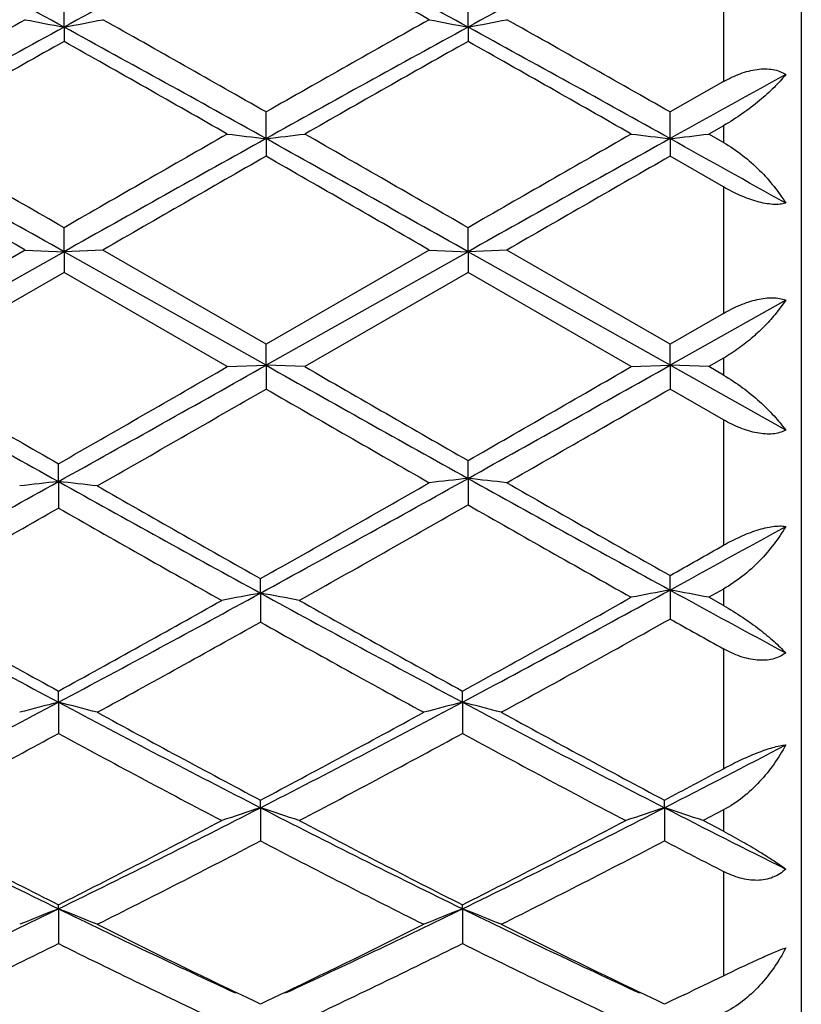
# Model space of a CAD drawing. Units: inches. Extents: x 4 to 17.9, y 3.5 to 15.1.
# Drawn here: x 17.7 to 17.9, y 13.7 to 14 of the extents above; entities that cross this region are included whole.
import ezdxf

# ---------------------------------------------------------------- set-up
doc = ezdxf.new("R2010")
doc.units = ezdxf.units.IN
doc.header["$LTSCALE"] = 1.21
doc.header["$MEASUREMENT"] = 0
doc.layers.get('0').update_dxf_attribs({"linetype": 'CONTINUOUS'})

msp = doc.modelspace()

# ---------------------------------------------------------------- linework, layer by layer
at = {"color": 7, "linetype": 'CONTINUOUS'}
for p, q in [((17.8747023427, 14.1889195021), (17.8747023427, 13.5989195021)), ((17.685282602, 13.9674092671), (17.6852827174, 13.974897097)), ((17.7890773068, 13.9674094075), (17.789077353, 13.9748966911)), ((17.685282602, 13.9674092671), (17.6852827174, 13.9637266882)), ((17.7890773068, 13.9674094075), (17.789077353, 13.9637270978)), ((17.8547023427, 13.9534200726), (17.8409747953, 13.9456190528)), ((17.73718015, 13.9387669481), (17.7371801006, 13.9456184905)), ((17.8409748632, 13.9387668319), (17.8409747952, 13.9456190528)), ((17.8547023427, 13.9420836225), (17.8509396561, 13.9399356561)), ((17.8547023427, 13.9377855013), (17.8509396561, 13.9399356561)), ((17.73718015, 13.9387669481), (17.7371801006, 13.9342374758)), ((17.8409748632, 13.9387668319), (17.8409747952, 13.9342369105)), ((17.8547023427, 13.9263644804), (17.8409747952, 13.9342369105)), ((17.685282602, 13.9097190608), (17.6852827174, 13.9158729358)), ((17.7890773068, 13.909719091), (17.789077353, 13.9158725168)), ((17.6753181631, 13.9101308096), (17.6319569185, 13.8851043199)), ((17.685282602, 13.9097190608), (17.6319570308, 13.879725469)), ((17.6753181632, 13.9101308095), (17.685282602, 13.9097190608)), ((17.6952463933, 13.9101308095), (17.685282602, 13.9097190608)), ((17.73718015, 13.8805283633), (17.685282602, 13.9097190608)), ((17.685282602, 13.9097190608), (17.6852827174, 13.9043832764)), ((17.7371801007, 13.8859284266), (17.6952463932, 13.9101308095)), ((17.7791137732, 13.9101308095), (17.7371801007, 13.8859284266)), ((17.7890773068, 13.909719091), (17.73718015, 13.8805283633)), ((17.7791137733, 13.9101308095), (17.7890773068, 13.909719091)), ((17.7990406085, 13.9101308095), (17.7890773068, 13.909719091)), ((17.8409748632, 13.880528398), (17.7890773068, 13.909719091)), ((17.7890773068, 13.909719091), (17.789077353, 13.9043836962)), ((17.8409747953, 13.8859289964), (17.7990406083, 13.9101308096)), ((17.6852827173, 13.9043832765), (17.64192147, 13.87935556)), ((17.7272166396, 13.8801793951), (17.6852827173, 13.9043832765)), ((17.789077353, 13.9043836962), (17.7471439244, 13.8801793951)), ((17.8310104476, 13.8801793951), (17.789077353, 13.9043836962)), ((17.8707030643, 13.8972517731), (17.8409748632, 13.880528398)), ((17.8707030643, 13.8972517731), (17.8682323573, 13.8939195021)), ((17.8547023427, 13.8938538244), (17.8409747953, 13.8859289964)), ((17.73718015, 13.8805283633), (17.7371801006, 13.8859284266)), ((17.8409748632, 13.880528398), (17.8409747952, 13.8859289964)), ((17.8547023427, 13.8823500193), (17.8509396561, 13.8801793951)), ((17.7272166395, 13.8801793951), (17.73718015, 13.8805283633)), ((17.73718015, 13.8805283633), (17.7371801006, 13.8744349458)), ((17.7471439243, 13.8801793951), (17.73718015, 13.8805283633)), ((17.8310104476, 13.8801793951), (17.8409748632, 13.880528398)), ((17.8409748632, 13.880528398), (17.8409747952, 13.874434377)), ((17.8509396561, 13.8801793951), (17.8409748632, 13.880528398)), ((17.8707030643, 13.8638447585), (17.8409748632, 13.880528398)), ((17.8547023427, 13.8780094245), (17.8509396561, 13.8801793951)), ((17.8547023427, 13.8665308716), (17.8409747952, 13.874434377)), ((17.7890773068, 13.8514586846), (17.789077353, 13.8560562211)), ((17.6838542308, 13.8506629215), (17.6838543444, 13.8552381175)), ((17.6838542308, 13.8506629215), (17.6838543444, 13.8438479138)), ((17.7890773068, 13.8514586846), (17.789077353, 13.8446627196)), ((17.7357517866, 13.8219913619), (17.7357517352, 13.8257213433)), ((17.8409748632, 13.8227731496), (17.8409747952, 13.8265272581)), ((17.8409748632, 13.8227731496), (17.8409747952, 13.8153349169)), ((17.8547023427, 13.8230338728), (17.8509396561, 13.8209189125)), ((17.7357517866, 13.8219913619), (17.7357517352, 13.8145371619)), ((17.8547023427, 13.8188074243), (17.8509396561, 13.8209189125)), ((17.6838542308, 13.7939703042), (17.6838543444, 13.7968217224)), ((17.7876489362, 13.7939701032), (17.7876489853, 13.7968213018)), ((17.6838542308, 13.7939703042), (17.6838543444, 13.7859435488)), ((17.7876489362, 13.7939701032), (17.7876489853, 13.7859439641)), ((17.7357517866, 13.7668526256), (17.7357517352, 13.7687994164)), ((17.8395464986, 13.7668529509), (17.8395464239, 13.7687999332)), ((17.7357517866, 13.7668526256), (17.7357517352, 13.7583267016)), ((17.8395464986, 13.7668529509), (17.8395464239, 13.7583261933)), ((17.8547023427, 13.7662754624), (17.8495112761, 13.7635413191)), ((17.8547023427, 13.7608189782), (17.8495112761, 13.7635413191)), ((17.6838542308, 13.7408841112), (17.6838543444, 13.7419088651)), ((17.7876489362, 13.7408838035), (17.7876489853, 13.741908478)), ((17.6838542308, 13.7408841112), (17.6838543444, 13.7319352342)), ((17.7876489362, 13.7408838035), (17.7876489853, 13.7319356134)), ((17.7324086504, 13.7179898419), (17.7295051903, 13.7193827978)), ((17.7419984211, 13.7193829902), (17.7390919445, 13.7179885318)), ((17.8362022004, 13.7179908294), (17.8332992833, 13.7193835003)), ((17.7340116884, 13.7172229045), (17.7324086504, 13.7179898419)), ((17.7357517352, 13.7163921443), (17.7340116884, 13.7172229045)), ((17.7374902754, 13.7172222192), (17.7357517352, 13.7163921443)), ((17.7390919445, 13.7179885318), (17.7374902754, 13.7172222192)), ((17.837805866, 13.7172236029), (17.8362022004, 13.7179908294)), ((17.8395464239, 13.7163926094), (17.837805866, 13.7172236029)), ((17.8412912254, 13.7172256814), (17.8395464239, 13.7163926094)), ((17.842898534, 13.7179947031), (17.8412912254, 13.7172256814)), ((17.8445983249, 13.7188096316), (17.842898534, 13.7179947031))]:
    msp.add_line(p, q, dxfattribs=at)
at = {"color": 9, "linetype": 'CONTINUOUS'}
for p, q in [((17.8547023427, 13.9850273908), (17.8547023427, 13.9534200726)), ((17.8547023427, 13.9420836225), (17.8547023427, 13.9377855013)), ((17.8547023427, 13.9263644804), (17.8547023427, 13.8938538244)), ((17.8547023427, 13.8823500193), (17.8547023427, 13.8780094245)), ((17.8547023427, 13.8665308716), (17.8547023427, 13.8342899461)), ((17.8547023427, 13.8230338728), (17.8547023427, 13.8188074243)), ((17.8547023427, 13.8076855152), (17.8547023427, 13.7768776557)), ((17.8547023427, 13.7662754624), (17.8547023427, 13.7608189782)), ((17.8547023427, 13.7504813267), (17.8547023427, 13.7236885364))]:
    msp.add_line(p, q, dxfattribs=at)
at = {"color": 7, "linetype": 'CONTINUOUS'}
for centre, radius, start, end in [((15.2211747368, 9.4587717718), 5.1380579634, 61.3420503251, 61.999513046), ((20.0098933797, 9.717523492), 4.8441040833, 117.9804987739, 118.6778630027), ((15.3270554521, 9.4626456054), 5.133658396, 61.341745931, 61.9997716134), ((20.1144842834, 9.7159843662), 4.8458366139, 117.9802756832, 118.6773884042), ((15.21340634, 9.3933872558), 5.246146776, 60.720846485, 61.2445675381), ((21.0187083864, 8.0062742447), 6.836389847, 119.2786765718, 119.6823881018), ((21.1384256387, 7.6493126031), 7.2001765456, 118.6587217093, 119.1304190498), ((17.90470079, 15.1358815441), 1.1888952028, 258.8757290065, 259.3647308411), ((17.4658035437, 15.1361206765), 1.1891414615, 280.636025197, 281.124895129), ((13.9431555036, 7.1256416667), 7.7982882171, 60.8878809434, 61.3234019219), ((14.0961969218, 7.5539932411), 7.3559249478, 60.3320395621, 60.707244378), ((21.1320028611, 7.9894334724), 6.8557247279, 119.2790884668, 119.6816684386), ((21.2387942699, 7.6555437872), 7.1930657396, 118.6585783579, 119.1307419568), ((18.0085344364, 15.1360614001), 1.1890790181, 258.8756027304, 259.3644848617), ((17.5695624316, 15.1363340494), 1.1893576413, 280.6358250545, 281.1245816881), ((14.0424530506, 7.1175533347), 7.8075426054, 60.8879252981, 61.3229310085), ((14.2103371631, 7.5720698311), 7.3350977701, 60.3323691137, 60.7086403837), ((21.4050879559, 7.3585421081), 7.5805945908, 119.3866657542, 119.7510614619), ((13.7393692437, 6.9598328889), 8.038952761, 60.2599625609, 60.6035881545), ((21.4956558996, 7.3818741892), 7.5537747009, 119.3860899483, 119.7517849222), ((13.8335016857, 6.9430622683), 8.0583071118, 60.2594684543, 60.602265048), ((21.8189927146, 6.7950762828), 8.1766093638, 118.8734170074, 119.1115763073), ((10.6324788846, 1.6738923953), 14.1282741146, 60.053056716, 60.2491208301), ((24.0733083086, 2.8320789785), 12.7928636138, 119.7400010557, 119.9565359987), ((17.9515663044, 15.8095143141), 1.8829915376, 263.1572197612, 263.4624689551), ((17.5228231357, 15.8093165109), 1.8827917029, 276.5373353752, 276.842624939), ((10.6892347366, 1.5919601786), 14.222748697, 60.0536272774, 60.2483919566), ((24.1522734014, 2.8757588565), 12.7426203579, 119.7404940715, 119.957880508), ((18.0553228304, 15.8091765057), 1.8826516934, 263.1571214052, 263.4624534706), ((17.6266525053, 15.809030571), 1.8825037919, 276.5372778564, 276.8426453142), ((9.8037240731, -0.1106876247), 16.0838667139, 60.6575229186, 60.8693862771), ((24.3843589379, 2.0018971786), 13.6628637457, 119.1117338882, 119.3611399883), ((9.9133118908, -0.1003086982), 16.0719805731, 60.6573943452, 60.8694142883), ((24.486709845, 2.0044146799), 13.65996174, 119.1115805529, 119.361039369), ((11.6418885449, 2.8065979216), 12.7418152486, 60.7350893009, 60.8882104819), ((8.8564950838, -1.3816358405), 17.6524720021, 60.027778905, 60.1847707849), ((25.1761751325, 0.9455304374), 14.968138081, 119.8009711675, 119.986120777), ((9.0241615616, -1.27062931), 17.5244020164, 60.0273624421, 60.1855043781), ((25.3242288819, 0.8680854936), 15.0573372339, 119.8006558222, 119.9847091202), ((24.6849497987, 26.4134375067), 14.3818859831, 240.6325944632, 240.8695588111), ((25.7016001172, 27.844164811), 16.1237190907, 240.0089483419, 240.1808448589), ((9.2603718127, 28.9536620719), 17.2932252453, 299.1499699719, 299.3524708651), ((8.4069534565, 30.0339960548), 18.6497479468, 299.8299622226, 299.9836446959), ((24.9695924116, 26.7314599539), 14.7463293693, 240.629502454, 240.8606238079), ((25.9821592585, 28.1466377779), 16.4726231166, 240.0052059258, 240.1734731377), ((9.2378426432, 29.1786612385), 17.5512607069, 299.1576848377, 299.3518709952), ((8.3244370625, 30.3568622374), 19.0225133726, 299.8380022252, 299.9837130199), ((10.0473087674, 27.2160867299), 15.3991491144, 299.7722761272, 299.9583207225), ((24.4919898769, 25.5875863547), 13.5212932458, 240.0285554883, 240.2334663963), ((10.1100009787, 27.2877969024), 15.481803848, 299.77861963, 299.95758259), ((13.7619900759, 20.8881850561), 8.0565337612, 298.7083524493, 299.1300111337), ((17.8979904742, 11.9132683681), 1.9491926499, 96.3071842919, 96.6019554707), ((17.4696708664, 11.9129784778), 1.9494859623, 83.3976669531, 83.692375184), ((21.2791534061, 20.2971044366), 7.3812454483, 240.8507869836, 241.3110249374), ((13.835564249, 20.9429469656), 8.1190807077, 298.7097691278, 299.1397181129), ((18.0031538097, 11.8783460655), 1.9846919551, 96.1921901139, 96.4815944347), ((17.5749551183, 11.8779816393), 1.985059183, 83.518289381, 83.8076335111), ((21.4356095977, 20.3874360286), 7.4843969423, 240.8421132069, 241.296059784), ((21.5300753441, 20.5558295995), 7.7260111823, 240.2287884902, 240.5864159905), ((13.5872421092, 21.1795564802), 8.4432827347, 299.4285933877, 299.7670048672), ((21.7053057044, 20.6769357372), 7.8651859295, 240.2212157338, 240.5725567886), ((13.9717058414, 20.3543407962), 7.4944355411, 299.322536139, 299.6908949924), ((21.1996154347, 20.0074808593), 7.0958401286, 240.2993903029, 240.6884487167), ((14.0319937965, 20.4312374332), 7.5827859859, 299.324604481, 299.701100479), ((21.3442940283, 20.074504485), 7.1728999735, 240.2876657055, 240.6725888907), ((14.3815435481, 20.1404129904), 7.2027937762, 298.7043576166, 298.9743171169), ((14.2923615501, 20.1179187397), 7.2231753916, 299.4248530239, 299.5499470919), ((15.3165768382, 18.4326754542), 5.2558333922, 298.0445529222, 298.7052613902), ((18.0598941034, 12.618630332), 1.2238813499, 100.3041179159, 100.7786094787), ((17.622092184, 12.6187802474), 1.2237273126, 79.2217420975, 79.6963107521), ((20.4589975955, 18.603894762), 5.4509785268, 241.2959883997, 241.6516416703), ((20.0067382706, 18.1581890329), 4.9439048711, 241.2920464933, 241.9755667209), ((15.2295384535, 18.4016571014), 5.2205788526, 298.0423007403, 298.6895991372), ((17.9548814989, 12.6297863735), 1.2121759629, 100.4148374535, 100.8940430846), ((17.5166647111, 12.629979568), 1.2119782438, 79.1061974162, 79.5854939392), ((20.1083728394, 18.1541671031), 4.9393397649, 241.2916148082, 241.9757668576), ((15.2075337797, 18.490565652), 5.3561395144, 298.7972572759, 299.3279220748), ((20.1431577141, 18.273111621), 5.1073813565, 240.6771841373, 241.2153143859), ((15.1230605365, 18.4559219745), 5.3164725228, 298.7946336379, 299.3116098697), ((20.2411988556, 18.2627350874), 5.095516942, 240.6764435569, 241.2158346679), ((15.3905834192, 18.1970827907), 5.0203717317, 298.6496376702, 299.2150955891), ((20.4527701181, 18.4862969043), 5.351575534, 240.7880102313, 240.9562596138), ((15.2951716472, 18.1817208693), 5.0028716453, 298.649742932, 299.1984365544), ((20.0587823123, 17.9689906319), 4.7598271708, 240.7875482705, 241.3642591892), ((15.8731261283, 17.1961028466), 3.8539904123, 297.1528714977, 298.0233931785), ((17.9101395568, 12.9079592277), 0.9144510246, 104.3269532994, 104.9722698396), ((17.4575137253, 12.9078059122), 0.9146132264, 75.0269106587, 75.672074157), ((19.413559351, 17.0410441794), 3.6790445165, 241.9559248972, 242.8678485636), ((15.9784609407, 17.1931566254), 3.8506662041, 297.1524868763, 298.0237591559), ((18.0139746425, 12.9078206632), 0.9145950773, 104.3272593699, 104.9724147745), ((17.5612712182, 12.9076443905), 0.9147787384, 75.0273056553, 75.6723163748), ((19.5179566945, 17.0422612777), 3.6804022189, 241.9565543659, 242.8681379142), ((19.4924573286, 17.0834552192), 3.751394092, 241.3499328035, 242.0772467328), ((15.906562153, 17.218148187), 3.9043490455, 297.9370063932, 298.6358269053), ((19.5986873964, 17.088098752), 3.756637008, 241.3512859483, 242.0775881208), ((15.922828106, 17.0318159378), 3.6928174849, 297.7441080932, 298.4817468161), ((19.3945039515, 16.9376008754), 3.5859818715, 241.5078730834, 242.2675035585), ((16.0237135778, 17.0372446933), 3.6989761494, 297.7448361501, 298.4812574927), ((19.4966820499, 16.934456507), 3.5824468243, 241.5066027214, 242.2669745307), ((16.1858086264, 16.9938471453), 3.626064048, 297.1337805049, 297.6883541973), ((16.1494596117, 16.9581016503), 3.6094374736, 297.92018009, 298.1928007757), ((18.9649450054, 16.3659260668), 2.9209653954, 242.8480513015, 243.9863848143), ((16.3590840698, 16.4532531036), 3.0186025791, 296.0317214014, 297.1332388273), ((17.9713076195, 13.0414366896), 0.7627023212, 107.9895623587, 108.7782993961), ((17.5002405594, 13.0415506169), 0.7625801873, 71.2220986882, 72.0109815642), ((19.0675584776, 16.36354815), 2.9183105915, 242.8473840367, 243.9867535105), ((16.4617393302, 16.4554647738), 3.0210902217, 296.0327281117, 297.1333439779), ((18.075060813, 13.0415677652), 0.76256514, 107.9896294245, 108.7785786733), ((17.6040739082, 13.0416624915), 0.7624621586, 71.222068763, 72.0111542242), ((19.2409442875, 16.5015357559), 3.0728497859, 242.8669702229, 243.5178672183), ((19.0216772956, 16.3866354644), 2.963840251, 242.2554877364, 243.1676394961), ((16.311405267, 16.4538264884), 3.0394265356, 296.8430899325, 297.7325754596), ((19.1236877687, 16.3831658398), 2.9599392025, 242.2547779257, 243.1681450702), ((16.4141269406, 16.4558050302), 3.0416767256, 296.8442911318, 297.7331084504), ((16.3832640334, 16.352993971), 2.9260077277, 296.608924378, 297.5310804277), ((19.0472706684, 16.2728298426), 2.8359844778, 242.454276998, 243.4057057008), ((16.4884191773, 16.3504255597), 2.9231017705, 296.6076219939, 297.5306994518), ((19.2364298484, 16.4384775357), 3.0223326289, 242.4716668339, 242.7951929188), ((16.5864403243, 15.9899676641), 2.5025375342, 294.856849586, 296.0095186083), ((17.9302390724, 13.1108585231), 0.6764892696, 111.3590351131, 112.2680838513), ((17.4374058825, 13.1107407963), 0.6766220405, 67.7307670792, 68.6395873689), ((18.7497318728, 15.9236259825), 2.4290856766, 243.972793803, 245.1603432651), ((16.6912131643, 15.9879094877), 2.500259152, 294.8563250395, 296.0100536312), ((18.0340781599, 13.1107587462), 0.6765980714, 111.3594675036, 112.2682873313), ((17.5411610558, 13.1106282797), 0.6767409405, 67.7313222733, 68.6399305745), ((18.8538104563, 15.9242956027), 2.4298122297, 243.9737104685, 245.16088162), ((18.7911143582, 15.9277852308), 2.4503173941, 243.3962239055, 244.3257715938), ((16.6539575517, 15.9816613076), 2.5103258989, 295.6851890581, 296.5925106938), ((18.8957033854, 15.9294893717), 2.4521970636, 243.3974491064, 244.3262755592), ((16.6214889318, 15.8766757485), 2.3934352181, 295.2359172448, 296.350832512), ((18.7246195033, 15.8320337349), 2.3438442415, 243.6379409502, 244.7764701929), ((16.7241954892, 15.8789156427), 2.3959249957, 295.2366048413, 296.3503776395), ((18.8277919213, 15.8306671775), 2.3423431656, 243.6367310743, 244.7759762188), ((16.818243091, 15.8572524731), 2.3719913264, 295.6388863244, 295.9099142185)]:
    msp.add_arc(centre, radius, start, end, dxfattribs=at)
for points, knots in [([(17.8547023427, 13.9534200726), (17.8560789126, 13.9542005247), (17.8582068444, 13.9552243662), (17.8611476702, 13.9561631671), (17.8633065208, 13.9566026765), (17.8653957411, 13.956747911), (17.8673632382, 13.9565833942), (17.8691513189, 13.9560943066), (17.870221004, 13.9555546628), (17.8707030643, 13.9552403539)], [0, 0, 0, 0, 0.2814153046, 0.4175072033, 0.5482378655, 0.6722539384, 0.7887390366, 0.8976581832, 1, 1, 1, 1]), ([(17.8707030643, 13.9552403539), (17.8697605322, 13.954088569), (17.8676093093, 13.9517610615), (17.8639048843, 13.9484036453), (17.8595754055, 13.9450847667), (17.8563903608, 13.9430467423), (17.8547023427, 13.9420836225)], [0, 0, 0, 0, 0.2145208116, 0.4559122512, 0.719870546, 1, 1, 1, 1]), ([(17.8547023427, 13.9377855012), (17.8564198436, 13.9368035617), (17.8596679487, 13.9345838148), (17.8639984212, 13.9307422791), (17.8677037197, 13.9266020333), (17.8697917464, 13.9236504262), (17.8707030643, 13.9221602337)], [0, 0, 0, 0, 0.2629712446, 0.5208081763, 0.7678169335, 1, 1, 1, 1]), ([(17.8707030643, 13.9221602337), (17.8702009137, 13.9220250301), (17.8690979426, 13.9218486594), (17.86732549, 13.9218447048), (17.865375778, 13.9220946158), (17.8632999763, 13.9225794534), (17.8611505419, 13.9232803368), (17.8582287613, 13.9244653179), (17.8560956305, 13.9255643474), (17.8547023427, 13.9263644803)], [0, 0, 0, 0, 0.0923307602, 0.1970807933, 0.3137531979, 0.4405219608, 0.5750312919, 0.7147354593, 1, 1, 1, 1]), ([(17.8547023427, 13.8938643687), (17.8560884593, 13.8946647357), (17.8582219823, 13.8957389625), (17.8611512208, 13.8968457998), (17.8633018198, 13.8974621082), (17.8653829898, 13.8978317924), (17.8678612189, 13.8979669665), (17.8696636757, 13.8976758822), (17.8707030643, 13.8972517731)], [0, 0, 0, 0, 0.2852892038, 0.4242280468, 0.5576960294, 0.6835361529, 0.7999111235, 1, 1, 1, 1]), ([(17.8682323573, 13.8939195021), (17.8673476093, 13.8928384929), (17.8654292338, 13.8906992322), (17.8622279378, 13.8876738277), (17.85865063, 13.8848277162), (17.8560561918, 13.8831311385), (17.8547023427, 13.8823500193)], [0, 0, 0, 0, 0.234269637, 0.4812109841, 0.7378717108, 1, 1, 1, 1]), ([(17.8547023427, 13.8780094245), (17.8564014644, 13.8770296864), (17.8596098033, 13.8749076091), (17.8639400542, 13.8713711908), (17.8676458293, 13.8677028746), (17.8697731807, 13.8651289626), (17.8707030643, 13.8638447585)], [0, 0, 0, 0, 0.2736155754, 0.5352879812, 0.7788147603, 1, 1, 1, 1]), ([(17.8707030643, 13.8638447585), (17.8696874371, 13.8633142686), (17.8678894101, 13.8628546261), (17.8653876634, 13.862834875), (17.8633018087, 13.8631026612), (17.8611473404, 13.8636399446), (17.8582122522, 13.8646762834), (17.8560839093, 13.8657362483), (17.8547023427, 13.8665308715)], [0, 0, 0, 0, 0.2042950995, 0.3206172813, 0.4456413651, 0.5779873663, 0.7158360337, 1, 1, 1, 1]), ([(17.8547023427, 13.8342899461), (17.8561018356, 13.8350833308), (17.8589176686, 13.8365375394), (17.8625383408, 13.8379807089), (17.8653742521, 13.8387725277), (17.8673194913, 13.8391407253), (17.8690861353, 13.8392795428), (17.870194975, 13.8392188332), (17.8707030643, 13.8391429555)], [0, 0, 0, 0, 0.2844493077, 0.5596867437, 0.6873155868, 0.8045840493, 0.9091658525, 1, 1, 1, 1]), ([(17.8707030643, 13.8391429555), (17.8697985629, 13.8375758755), (17.8677262474, 13.8344863974), (17.864021944, 13.8301783699), (17.8596915538, 13.8262416653), (17.856426987, 13.8240040591), (17.8547023427, 13.8230338728)], [0, 0, 0, 0, 0.2366017173, 0.4849804337, 0.7412441732, 1, 1, 1, 1]), ([(17.8547023427, 13.8188074242), (17.8563805801, 13.817866441), (17.8595453036, 13.8159151571), (17.863873671, 13.8128069697), (17.8675758408, 13.8097398828), (17.8697481991, 13.8076428832), (17.8707030643, 13.8066144576)], [0, 0, 0, 0, 0.2859696169, 0.5519437427, 0.7914185332, 1, 1, 1, 1]), ([(17.8707030643, 13.8066144576), (17.8702254667, 13.8062531269), (17.8691664805, 13.8056171658), (17.8673770509, 13.8049880469), (17.8654053003, 13.8046988329), (17.863311795, 13.8047376365), (17.8611493758, 13.8050902571), (17.858204444, 13.8059377522), (17.8560755851, 13.8069229646), (17.8547023427, 13.8076855151)], [0, 0, 0, 0, 0.1061804425, 0.2171872713, 0.3341920146, 0.4575859695, 0.5870068649, 0.7215081439, 1, 1, 1, 1]), ([(17.8707030643, 13.7830106166), (17.8698106392, 13.7813166684), (17.8677676089, 13.7780075239), (17.864065793, 13.7734479796), (17.8597347725, 13.7694062707), (17.8564388154, 13.7671920176), (17.8547023427, 13.7662754624)], [0, 0, 0, 0, 0.244843326, 0.4956699757, 0.7489071815, 1, 1, 1, 1]), ([(17.8547023427, 13.7768776557), (17.8561164323, 13.7776356279), (17.8589587076, 13.7790785335), (17.8625569612, 13.7806618798), (17.8653779037, 13.7817055635), (17.8673167876, 13.7823194259), (17.8690742804, 13.7827599101), (17.870186912, 13.7829513898), (17.8707030643, 13.7830106166)], [0, 0, 0, 0, 0.2795874801, 0.5552509735, 0.6844638275, 0.8035826667, 0.9094648217, 1, 1, 1, 1]), ([(17.8547023427, 13.7608189782), (17.8563584576, 13.7599523685), (17.8594779933, 13.7582404596), (17.863803102, 13.7556813986), (17.8674975177, 13.7533389011), (17.8697163475, 13.751824146), (17.8707030643, 13.7511094623)], [0, 0, 0, 0, 0.299397314, 0.5698258973, 0.8048465374, 1, 1, 1, 1]), ([(17.8707030643, 13.7511094623), (17.8702323238, 13.7506534432), (17.8691932156, 13.7498248128), (17.8674061115, 13.748902524), (17.8654292505, 13.7483415257), (17.8633279807, 13.7481394496), (17.8611575693, 13.7482867678), (17.8582074598, 13.7489047739), (17.8560716782, 13.7497774649), (17.8547023427, 13.7504813266)], [0, 0, 0, 0, 0.1148880458, 0.2312697636, 0.3502722447, 0.4728684176, 0.5995109867, 0.7301092101, 1, 1, 1, 1]), ([(17.8707030643, 13.7308801559), (17.8698197985, 13.7291178142), (17.8677997014, 13.7257032775), (17.8640991964, 13.7210553112), (17.8597645732, 13.7170518266), (17.8564442365, 13.714948546), (17.8547023427, 13.7141227775)], [0, 0, 0, 0, 0.2511645587, 0.5036429694, 0.7543880191, 1, 1, 1, 1]), ([(17.8547023427, 13.7236885364), (17.8575702561, 13.7250817089), (17.8617756817, 13.7270937068), (17.8671252565, 13.729459884), (17.8695905315, 13.7304632981), (17.8707030643, 13.7308801559)], [0, 0, 0, 0, 0.5451042575, 0.7968822127, 1, 1, 1, 1])]:
    msp.add_open_spline(points, degree=3, knots=knots, dxfattribs=at)

doc.saveas('drawing.dxf')
